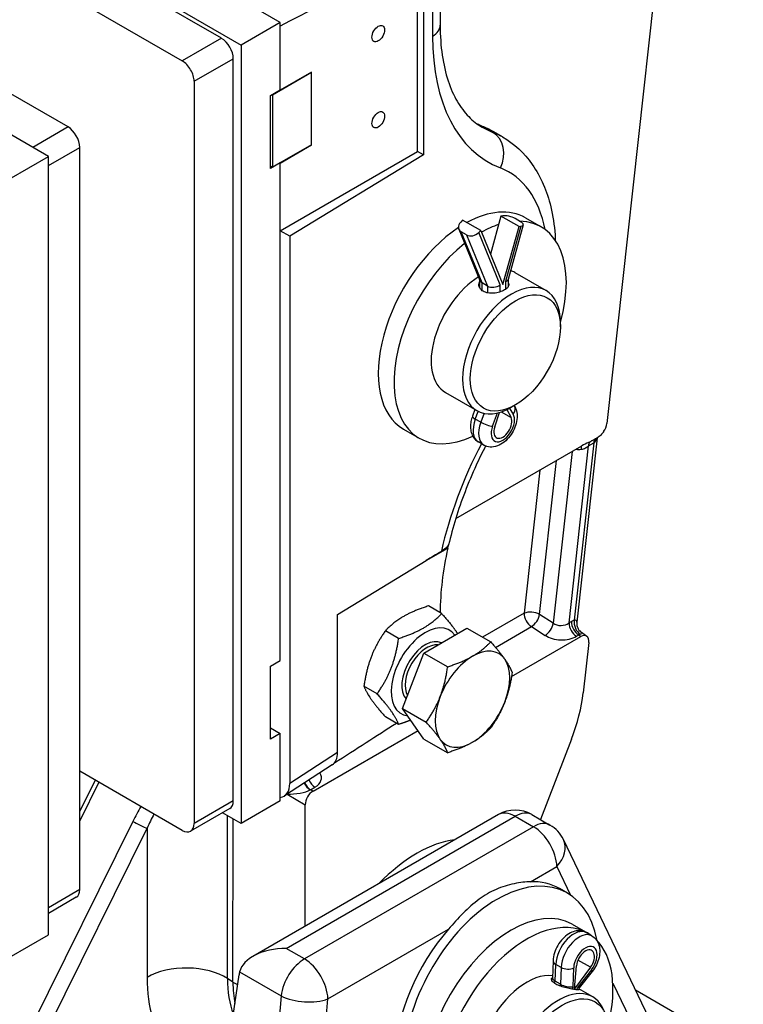
# Model space of a CAD drawing. Units: millimetres. Extents: x 222 to 2986, y 28 to 3891.
# Drawn here: x 1094 to 1280, y 2579 to 2833 of the extents above; entities that cross this region are included whole.
import ezdxf

# ---------------------------------------------------------------- set-up
doc = ezdxf.new("R2010")
doc.units = ezdxf.units.MM
doc.header["$LTSCALE"] = 14.285714
doc.layers.add('Visible Edges(Hillmar_metric)', color=7, linetype='Continuous', lineweight=25)
doc.layers.add('Visible Tangent Edges(Hillmar_Metric)', color=7, linetype='Continuous', lineweight=25, true_color=0xc0c0c0)

msp = doc.modelspace()

# ---------------------------------------------------------------- linework, layer by layer
at = {"layer": 'Visible Edges(Hillmar_metric)'}
for p, q in [((1261.1727, 2873.2325), (1245.2348, 2728.7364)), ((1161.0347, 2832.1083), (1100.4256, 2867.101)), ((1090.324, 2861.2689), (1150.9332, 2826.2762)), ((1145.8824, 2828.0258), (1104.7382, 2851.7804)), ((1196.3946, 2798.8625), (1196.3946, 2849.3409)), ((1202.2491, 2848.4566), (1202.2491, 2831.4174)), ((1094.6367, 2845.9483), (1135.7809, 2822.1937)), ((1197.9235, 2844.2775), (1197.9235, 2797.9799)), ((1161.0347, 2832.1083), (1150.9332, 2826.2762)), ((1161.0347, 2814.7286), (1161.0347, 2832.1083)), ((1101.2582, 2797.5963), (1044.2999, 2830.4812)), ((1161.0393, 2814.6676), (1161.0393, 2831.1761)), ((1106.309, 2805.178), (1065.1648, 2828.9326)), ((1150.9332, 2826.2762), (1150.9332, 2625.6513)), ((1148.9129, 2631.4834), (1148.9129, 2822.7769)), ((1159.0144, 2813.4455), (1169.1159, 2819.2776)), ((1169.1205, 2819.3333), (1161.0393, 2814.6676)), ((1169.1159, 2819.2776), (1169.07, 2819.3041)), ((1169.1159, 2800.6148), (1169.1159, 2819.2776)), ((1169.1205, 2800.5539), (1169.1205, 2819.3333)), ((1138.8113, 2816.9448), (1138.8113, 2625.6513)), ((1158.5093, 2813.2705), (1161.0347, 2814.7286)), ((1160.9842, 2814.6994), (1161.0393, 2814.6676)), ((1158.5093, 2794.4911), (1158.5093, 2813.2705)), ((1158.9134, 2813.5038), (1159.0144, 2813.4455)), ((1159.0144, 2813.4455), (1159.0144, 2794.7827)), ((1218.3285, 2802.6089), (1216.0454, 2803.9271)), ((1109.3394, 2608.6356), (1109.3394, 2799.9291)), ((1169.1159, 2800.6148), (1159.0144, 2794.7827)), ((1161.0393, 2795.8882), (1169.1205, 2800.5539)), ((1169.0654, 2800.5857), (1169.1205, 2800.5539)), ((1091.1567, 2791.7642), (1101.2582, 2797.5963)), ((1101.2582, 2596.9714), (1101.2582, 2797.5963)), ((1161.0393, 2778.4501), (1196.3946, 2798.8625)), ((1197.9235, 2797.9799), (1163.494, 2777.0329)), ((1197.9235, 2797.9799), (1196.3946, 2798.8625)), ((1161.0347, 2795.9491), (1158.5093, 2794.4911)), ((1159.0144, 2794.7827), (1158.5093, 2795.0743)), ((1161.0347, 2667.6425), (1161.0347, 2795.9491)), ((1161.0393, 2795.8882), (1161.0347, 2795.8908)), ((1161.0393, 2778.4501), (1161.0393, 2795.8882)), ((1208.0492, 2781.1815), (1207.5419, 2780.6642)), ((1212.6959, 2778.4987), (1208.0492, 2781.1815)), ((1217.9321, 2782.2217), (1215.1979, 2772.4023)), ((1218.4394, 2782.2902), (1217.9321, 2782.2217)), ((1222.5788, 2779.5389), (1217.9321, 2782.2217)), ((1222.9785, 2780.7513), (1221.5845, 2781.5562)), ((1224.2262, 2781.759), (1228.2668, 2779.4262)), ((1207.0405, 2778.852), (1212.473, 2765.6152)), ((1218.4114, 2764.5723), (1222.5788, 2779.5389)), ((1223.6755, 2779.9294), (1219.7636, 2765.8808)), ((1222.5788, 2779.5389), (1223.0861, 2779.6074)), ((1163.494, 2777.0329), (1161.0393, 2778.4501)), ((1163.494, 2777.0329), (1163.494, 2635.9957)), ((1209.0435, 2777.3717), (1207.6495, 2778.1765)), ((1212.1886, 2777.9814), (1212.6959, 2778.4987)), ((1212.6959, 2778.4987), (1218.4114, 2764.5723)), ((1219.782, 2765.9469), (1219.782, 2764.03)), ((1221.4811, 2767.673), (1229.5623, 2763.0073)), ((1212.394, 2765.8075), (1212.394, 2763.8403)), ((1214.4617, 2764.1699), (1213.0677, 2764.9748)), ((1233.2606, 2753.6663), (1233.2606, 2754.8327)), ((1203.6239, 2736.7435), (1211.7051, 2732.0778)), ((1221.6439, 2733.5455), (1220.6337, 2732.9623)), ((1221.3441, 2733.3724), (1221.3699, 2733.3324)), ((1211.2224, 2732.3565), (1210.5806, 2730.6228)), ((1216.3093, 2727.8757), (1217.5457, 2731.6221)), ((1219.4305, 2732.3339), (1220.5134, 2730.3029)), ((1192.7976, 2727.3232), (1196.8382, 2724.9903)), ((1206.2628, 2704.242), (1238.8035, 2723.0074)), ((1213.4993, 2723.1946), (1212.1053, 2723.9994)), ((1242.7236, 2725.1036), (1237.4796, 2677.5608)), ((1242.8593, 2725.1819), (1241.5178, 2724.4083)), ((1175.7902, 2679.5358), (1198.6007, 2693.4138)), ((1202.6272, 2679.7705), (1199.2136, 2681.7414)), ((1175.7902, 2643.9859), (1175.7902, 2679.5358)), ((1191.5461, 2673.3729), (1188.1326, 2675.3437)), ((1198.0768, 2669.6024), (1209.1578, 2676.0001)), ((1209.1578, 2676.0001), (1215.2708, 2672.4708)), ((1238.6457, 2674.9496), (1240.0591, 2673.9384)), ((1220.6439, 2663.5184), (1238.555, 2673.8472)), ((1240.5529, 2672.3571), (1239.1182, 2659.3491)), ((1192.5363, 2655.3226), (1198.0768, 2669.6024)), ((1198.0768, 2669.6024), (1204.1897, 2666.0731)), ((1158.5093, 2666.1845), (1161.0347, 2667.6425)), ((1158.5093, 2647.4051), (1158.5093, 2666.1845)), ((1186.0056, 2659.0931), (1182.5921, 2661.0639)), ((1198.0768, 2647.4404), (1192.5363, 2655.3226)), ((1192.5363, 2655.3226), (1198.6492, 2651.7933)), ((1191.5461, 2651.2109), (1188.1326, 2653.1817)), ((1158.5093, 2650.3211), (1161.0347, 2648.8631)), ((1169.4751, 2634.0106), (1196.5442, 2649.6207)), ((1161.0347, 2648.8631), (1158.5093, 2647.4051)), ((1161.0347, 2631.4834), (1161.0347, 2648.8631)), ((1198.0768, 2647.4404), (1204.1897, 2643.9111)), ((1236.0952, 2647.3733), (1228.0894, 2626.6957)), ((1135.7809, 2623.9016), (1109.3394, 2639.1676)), ((1174.4184, 2640.7816), (1162.1221, 2632.7914)), ((1113.3211, 2636.8688), (1109.3394, 2628.8258)), ((1161.0347, 2631.4834), (1150.9332, 2625.6513)), ((1148.0253, 2629.5215), (1137.9237, 2623.6894)), ((1167.4404, 2599.1956), (1167.4563, 2630.5168)), ((1150.9332, 2625.6513), (1146.1275, 2628.4258)), ((1148.8241, 2584.7923), (1148.8455, 2626.8566)), ((1217.295, 2627.9792), (1153.9758, 2591.4218)), ((1225.8664, 2627.9792), (1230.5651, 2625.2664)), ((1260.4691, 2566.4212), (1234.0067, 2621.5524)), ((1235.0686, 2607.7147), (1233.0083, 2608.9042)), ((1108.4518, 2606.6737), (1101.2582, 2602.5205)), ((1236.2592, 2599.7457), (1240.2998, 2597.4129)), ((1091.1567, 2591.1393), (1101.2582, 2596.9714)), ((1241.3598, 2596.7223), (1239.9658, 2597.5271)), ((1231.3633, 2590.308), (1231.2133, 2585.8262)), ((1236.9081, 2583.0693), (1237.3881, 2589.0182)), ((1240.9996, 2588.6183), (1236.9081, 2583.0693)), ((1139.5311, 2511.3985), (1150.3992, 2586.698)), ((1231.2154, 2585.8892), (1230.9828, 2585.3044)), ((1241.4179, 2587.4932), (1238.1047, 2583.3108)), ((1233.2859, 2584.2292), (1231.8919, 2585.0341)), ((1238.1047, 2583.3108), (1237.9004, 2582.7968)), ((1241.5954, 2580.994), (1238.0072, 2583.0656)), ((1252.6193, 2582.7753), (1280.4018, 2566.7351))]:
    msp.add_line(p, q, dxfattribs=at)
for centre, start, end in [((1221.5807, 2620.5561), 60, 120), ((1226.2793, 2617.8433), 25.640547, 60)]:
    msp.add_arc(centre, 8.5714, start, end, dxfattribs=at)
for centre, major_axis, ratio, start_param, end_param in [((1061.8324, 2772.8913), (192.9316, 103.6885), 0.02347057, 0.7864126, 1.01814744), ((1158.4415, 2827.668), (3.5701, -6.1868), 0.57787791, 1.81688277, 1.81793961), ((1145.8824, 2824.5265), (-2.1429, 3.7115), 0.57735027, 3.92699082, 5.49778714), ((1135.7809, 2818.6944), (2.1429, -3.7115), 0.57735027, 0.78539816, 2.35619449), ((1106.309, 2801.6788), (-2.1429, 3.7115), 0.57735027, 3.92699082, 5.49778714), ((1208.5119, 2754.5411), (15.7143, 27.2179), 0.57735027, 0, 0.75725599), ((1220.0658, 2781.3512), (2.2157, -0.617), 0.3325833, 0.9119558, 2.48275213), ((1208.5119, 2754.5411), (-15.7143, -27.2179), 0.57735027, 3.99741509, 6.28318531), ((1209.1682, 2779.7252), (-2.1278, -0.8733), 0.74569097, 5.23501288, 6.80580921), ((1212.5525, 2752.2082), (15.7143, 27.2179), 0.57735027, 0.56917225, 0.7707477), ((1212.5525, 2752.2082), (15.7143, 27.2179), 0.57735027, 5.12638044, 6.59302451), ((1221.4598, 2780.5464), (2.2157, -0.617), 0.3325833, 5.62434478, 7.19514111), ((1210.5622, 2778.9204), (-2.1278, -0.8733), 0.74569097, 0.5226239, 2.09342023), ((1212.5525, 2752.2082), (-15.7143, -27.2179), 0.57735027, 4.1075892, 6.98215427), ((1212.5525, 2752.2082), (-8.9286, -15.4647), 0.57735027, 3.96267831, 6.28318531), ((1220.6337, 2747.5426), (8.9286, 15.4647), 0.57735027, 5.49778714, 10.21017612), ((1212.5525, 2752.2082), (8.9286, 15.4647), 0.57735027, 0, 0.11487408), ((1214.694, 2766.2612), (2.2802, 0.4497), 0.67004697, 3.27297978, 3.79560369), ((1216.088, 2765.4563), (-2.2802, -0.4497), 0.67004697, 0.65401103, 2.22480736), ((1217.482, 2766.2612), (-2.2954, 0.3136), 0.46377062, 2.41947331, 3.07831383), ((1218.4114, 2727.9466), (1.6429, 2.8455), 0.57735027, 1.91620945, 5.93777218), ((1243.2301, 2727.8929), (-1.4326, -2.4744), 0.57735009, 1.40345926, 2.22258145), ((1198.6007, 2691.6641), (56.3437, 34.3036), 0.02265741, 1.48682692, 1.55700273), ((1241.1335, 2710.0951), (-27.5917, -56.1005), 0.48838857, 5.49652272, 5.4970967), ((1198.4103, 2664.7265), (6.2143, 10.7635), 0.57735027, 6.0207697, 9.66815636), ((1198.4103, 2664.7265), (4.2859, 7.4233), 0.57735027, 0.02447551, 2.9812052), ((1238.5474, 2671.5068), (1.434, 2.4816), 0.57554405, 5.36458489, 7.06685627), ((1198.7924, 2664.5059), (-3.9474, -6.8371), 0.57735027, 3.38121241, 5.97648582), ((1210.5874, 2657.6961), (6.7857, 11.7532), 0.57735027, 6.02138592, 7.06858347), ((1210.5874, 2657.6961), (-6.7857, -11.7532), 0.57735027, 3.92699082, 4.97418837), ((1210.5874, 2657.6961), (6.7857, 11.7532), 0.57735027, 4.97418837, 6.02138592), ((1215.0128, 2649.2181), (-17.202, -29.7948), 0.57735027, 1.83377446, 2.22099933), ((1210.5874, 2657.6961), (-6.7857, -11.7532), 0.57735027, 4.97418837, 6.02138592), ((1210.5874, 2657.6961), (6.7857, 11.7532), 0.57735027, 3.92699082, 4.97418837), ((1062.0028, 2576.2515), (192.9293, 119.2409), 0.02188905, 5.32457314, 5.43079287), ((1210.5874, 2657.6961), (-6.7857, -11.7532), 0.57735027, 6.02138592, 7.06858347), ((1170.7377, 2646.9083), (3.5733, -6.1925), 0.57682302, 0.03051655, 0.78520752), ((1158.4415, 2638.9181), (3.5733, -6.1925), 0.57682302, 6.03657528, 7.06839283), ((1169.4794, 2631.6771), (1.4286, 2.4744), 0.57893383, 0.78617871, 2.35423598), ((1145.8824, 2633.233), (2.1429, -3.7115), 0.57735027, 0, 0.78539816), ((1135.7809, 2627.4009), (2.1429, -3.7115), 0.57735027, 5.49778714, 7.06858347), ((1195.2, 2589.4935), (18.9745, 30.2761), 0.55163856, 0.4093786, 1.20140428), ((1217.9911, 2576.3351), (16.629, 31.6268), 0.60195773, 5.63368283, 8.5459907), ((1106.309, 2610.3853), (2.1429, -3.7115), 0.57735027, 0, 0.78539816), ((1215.7748, 2577.6147), (16.8847, 31.4837), 0.59713441, 6.26447008, 6.61845543), ((1220.5449, 2572.5278), (15.7143, 27.2179), 0.57735027, 0, 3.14159265), ((1215.7748, 2577.6147), (16.8847, 31.4837), 0.59713441, 1.19809576, 2.26789594), ((1224.5856, 2570.1949), (-15.7143, -27.2179), 0.57735027, 3.07574309, 6.4162514), ((1162.5472, 2586.4731), (-12.1218, 0), 0.57735027, 4.71238898, 6.14355897), ((1239.7004, 2590.0923), (1.6429, 2.8455), 0.57735027, 4.52041198, 8.5419747), ((1224.5856, 2570.1949), (15.7143, 27.2179), 0.57735027, 5.16413334, 6.13515866), ((1156.4267, 2582.9394), (3.2178, -7.9976), 0.65098965, 3.87955727, 3.98427703), ((1224.5856, 2570.1949), (-8.9286, -15.4647), 0.57735027, 3.37252935, 6.28318531), ((1233.5007, 2585.4118), (2.28, -0.4763), 0.39166895, 3.20971982, 4.01405943), ((1174.0779, 2599.3555), (17.8571, 30.9295), 0.57735027, 2.35560874, 2.55619502), ((1232.6668, 2565.5292), (8.9286, 15.4647), 0.57735027, 5.86265097, 9.8453123), ((1234.8947, 2584.607), (-2.28, 0.4763), 0.39166895, 0.87246677, 2.4432631), ((1236.0922, 2584.4744), (-2.0125, 1.1635), 0.00081174, 3.14171203, 3.77191437)]:
    msp.add_ellipse(centre, major_axis=major_axis, ratio=ratio, start_param=start_param, end_param=end_param, dxfattribs=at)
for centre, major_axis in [((1186.2931, 2829.2479), (-1.1579, -2.0055)), ((1186.2931, 2807.0275), (-1.1579, -2.0055)), ((1221.6439, 2746.9593), (8.2143, 14.2276)), ((1233.6769, 2564.946), (8.5162, 14.7505))]:
    msp.add_ellipse(centre, major_axis=major_axis, ratio=0.57735027, dxfattribs=at)
for points, knots in [([(1202.2491, 2831.4174), (1202.2491, 2828.6791), (1202.4314, 2826.0898), (1203.1292, 2821.2903), (1203.6446, 2819.0807), (1204.9531, 2815.1016), (1205.7455, 2813.333), (1207.5365, 2810.2546), (1208.5334, 2808.9447), (1210.6849, 2806.7423), (1211.8387, 2805.8474), (1213.0836, 2805.1286)], [0, 0, 0, 0, 0.157079633, 0.157079633, 0.314159265, 0.314159265, 0.471238898, 0.471238898, 0.628318531, 0.628318531, 0.785398163, 0.785398163, 0.785398163, 0.785398163]), ([(1212.8526, 2805.4771), (1212.69, 2805.5422), (1212.5288, 2805.6094), (1212.2093, 2805.7479), (1212.0509, 2805.8192), (1211.8892, 2805.8949), (1211.8845, 2805.8971), (1211.8797, 2805.8993)], [-0.8705847713, -0.8705847713, -0.8705847713, -0.8705847713, -0.8535474497, -0.8535474497, -0.8365101281, -0.8365101281, -0.8359928087, -0.8359928087, -0.8359928087, -0.8359928087]), ([(1216.0454, 2803.9271), (1215.8404, 2804.0454), (1215.6337, 2804.1608), (1215.217, 2804.3857), (1215.0071, 2804.4951), (1214.5841, 2804.708), (1214.371, 2804.8114), (1213.942, 2805.0121), (1213.726, 2805.1094), (1213.2913, 2805.2978), (1213.0726, 2805.389), (1212.8526, 2805.4771)], [0.7853981634, 0.7853981634, 0.7853981634, 0.7853981634, 0.802435485, 0.802435485, 0.8194728065, 0.8194728065, 0.8365101281, 0.8365101281, 0.8535474497, 0.8535474497, 0.8705847713, 0.8705847713, 0.8705847713, 0.8705847713]), ([(1218.3285, 2802.6089), (1221.3464, 2800.8665), (1223.9424, 2798.4274), (1228.2201, 2792.3583), (1229.79, 2788.6444), (1231.3202, 2782.3105), (1231.6813, 2779.8813), (1231.8905, 2776.9016), (1231.9171, 2776.4267), (1231.9372, 2775.9491)], [-0.785398163, -0.785398163, -0.785398163, -0.785398163, -0.529264005, -0.529264005, -0.244745203, -0.244745203, -0.079674358, -0.079674358, -0.048592804, -0.048592804, -0.048592804, -0.048592804]), ([(1213.3606, 2762.8284), (1213.017, 2763.0268), (1212.7201, 2763.2961), (1212.3271, 2763.9103), (1212.2309, 2764.2542), (1212.2309, 2764.8174), (1212.2849, 2765.0707), (1212.3946, 2765.3114)], [0, 0, 0, 0, 0.102056256, 0.102056256, 0.204112511, 0.204112511, 0.280553051, 0.280553051, 0.280553051, 0.280553051]), ([(1219.7815, 2765.1218), (1219.8912, 2764.9383), (1219.9452, 2764.7529), (1219.9452, 2764.3404), (1219.8489, 2764.0884), (1219.4559, 2763.6041), (1219.159, 2763.371), (1218.4718, 2762.9742), (1218.0371, 2762.785), (1217.0868, 2762.4937), (1216.5711, 2762.3924), (1215.6049, 2762.3062), (1215.0892, 2762.3156), (1214.1389, 2762.4769), (1213.7042, 2762.63), (1213.3606, 2762.8284)], [0.944085542, 0.944085542, 0.944085542, 0.944085542, 1.020531234, 1.020531234, 1.122579659, 1.122579659, 1.224628085, 1.224628085, 1.32667651, 1.32667651, 1.428724935, 1.428724935, 1.530781191, 1.530781191, 1.632837446, 1.632837446, 1.632837446, 1.632837446]), ([(1221.3699, 2733.3324), (1221.6396, 2732.9154), (1221.8211, 2732.4689), (1222.0839, 2731.4484), (1222.1258, 2730.8716), (1222.0624, 2729.617), (1221.925, 2728.9395), (1221.4908, 2727.6115), (1221.1907, 2726.9619), (1220.4619, 2725.7503), (1220.0349, 2725.1877), (1219.0643, 2724.1829), (1218.5202, 2723.7411), (1217.3305, 2723.06), (1216.6848, 2722.81), (1215.4341, 2722.6528), (1214.8545, 2722.6824), (1214.0178, 2722.9349), (1213.7501, 2723.0498), (1213.4993, 2723.1946)], [4.21440436, 4.21440436, 4.21440436, 4.21440436, 4.45905846, 4.45905846, 4.7724235, 4.7724235, 5.14800414, 5.14800414, 5.52880498, 5.52880498, 5.90562908, 5.90562908, 6.28740973, 6.28740973, 6.6560348, 6.6560348, 6.9338994, 6.9338994, 7.06858347, 7.06858347, 7.06858347, 7.06858347]), ([(1210.5806, 2730.6228), (1210.4154, 2730.1768), (1210.286, 2729.7207), (1210.111, 2728.7981), (1210.0649, 2728.3315), (1210.0775, 2727.3933), (1210.1358, 2726.9207), (1210.3989, 2725.9833), (1210.6059, 2725.5162), (1211.1953, 2724.6915), (1211.567, 2724.3317), (1212.0356, 2724.0404), (1212.0703, 2724.0196), (1212.1053, 2723.9994)], [4.21440436, 4.21440436, 4.21440436, 4.21440436, 4.47108091, 4.47108091, 4.72775747, 4.72775747, 4.98443403, 4.98443403, 5.24111059, 5.24111059, 5.47896891, 5.47896891, 5.49778714, 5.49778714, 5.49778714, 5.49778714]), ([(1243.1792, 2725.3716), (1243.1259, 2725.3391), (1243.0726, 2725.3071), (1242.9659, 2725.2438), (1242.9126, 2725.2126), (1242.8593, 2725.1819)], [-0.0317023221, -0.0317023221, -0.0317023221, -0.0317023221, -0.0158434784, -0.0158434784, 0, 0, 0, 0]), ([(1244.3309, 2726.569), (1244.233, 2726.4331), (1244.1312, 2726.299), (1243.9176, 2726.0367), (1243.802, 2725.9049), (1243.5367, 2725.6363), (1243.384, 2725.5041), (1243.2111, 2725.3914), (1243.1952, 2725.3813), (1243.1792, 2725.3716)], [-0.389414125, -0.389414125, -0.389414125, -0.389414125, -0.339583968, -0.339583968, -0.286421741, -0.286421741, -0.220631491, -0.220631491, -0.213916216, -0.213916216, -0.213916216, -0.213916216]), ([(1213.9589, 2722.9698), (1213.1115, 2721.3296), (1212.3033, 2719.6722), (1210.4955, 2715.7348), (1209.5318, 2713.4456), (1207.7735, 2708.8592), (1206.9789, 2706.5622), (1205.5687, 2701.9934), (1204.9532, 2699.7218), (1204.4305, 2697.4796)], [-0.729179449, -0.729179449, -0.729179449, -0.729179449, -0.646975117, -0.646975117, -0.53517029, -0.53517029, -0.423365462, -0.423365462, -0.311560635, -0.311560635, -0.311560635, -0.311560635]), ([(1241.5178, 2724.4083), (1241.4297, 2724.3575), (1241.3418, 2724.308), (1241.0101, 2724.1256), (1240.7758, 2724.0054), (1239.9419, 2723.5922), (1239.3537, 2723.3247), (1238.8035, 2723.0074)], [-0.255312648, -0.255312648, -0.255312648, -0.255312648, -0.230703094, -0.230703094, -0.163402765, -0.163402765, 0, 0, 0, 0]), ([(1204.2129, 2696.654), (1204.2186, 2696.6797), (1204.2243, 2696.7052), (1204.2398, 2696.7729), (1204.2496, 2696.8146), (1204.2798, 2696.9402), (1204.3, 2697.0195), (1204.3502, 2697.2068), (1204.3777, 2697.2996), (1204.4199, 2697.4399), (1204.4325, 2697.481), (1204.4349, 2697.5166), (1204.4169, 2697.4945), (1204.3348, 2697.3871), (1204.2546, 2697.2783), (1203.9039, 2696.8682), (1203.5403, 2696.4958), (1202.8736, 2696.017), (1202.7167, 2695.9132), (1202.5518, 2695.8133)], [-0.565564836, -0.565564836, -0.565564836, -0.565564836, -0.55625284, -0.55625284, -0.540432245, -0.540432245, -0.507049983, -0.507049983, -0.453384897, -0.453384897, -0.396258896, -0.396258896, -0.323025389, -0.323025389, -0.22639373, -0.22639373, -0.050295327, -0.050295327, 0, 0, 0, 0]), ([(1237.4796, 2677.5608), (1237.4616, 2677.3977), (1237.456, 2677.2154), (1237.4883, 2676.8235), (1237.5268, 2676.614), (1237.6571, 2676.1977), (1237.7491, 2675.9916), (1237.9721, 2675.6167), (1238.1024, 2675.4482), (1238.3727, 2675.1626), (1238.5122, 2675.045), (1238.6457, 2674.9496)], [-0.7787115615, -0.7787115615, -0.7787115615, -0.7787115615, -0.764600437, -0.764600437, -0.7504893125, -0.7504893125, -0.736378188, -0.736378188, -0.7222670635, -0.7222670635, -0.708155939, -0.708155939, -0.708155939, -0.708155939]), ([(1225.5337, 2610.6628), (1224.9203, 2610.6407), (1224.2732, 2610.5951), (1222.1246, 2610.3547), (1220.5397, 2610.043), (1217.4091, 2609.0593), (1215.8661, 2608.3852), (1212.9863, 2606.7225), (1211.5684, 2605.6871), (1208.8289, 2603.2817), (1207.5041, 2601.9135), (1205.5987, 2599.8134), (1205.0077, 2599.1442), (1204.4137, 2598.4692)], [3.66896263, 3.66896263, 3.66896263, 3.66896263, 3.86226148, 3.86226148, 4.28990191, 4.28990191, 4.71754234, 4.71754234, 5.14518278, 5.14518278, 5.57282321, 5.57282321, 5.76612206, 5.76612206, 5.76612206, 5.76612206]), ([(1239.9658, 2597.5271), (1239.5747, 2597.7529), (1239.1427, 2597.9041), (1238.2436, 2598.0584), (1237.7788, 2598.0497), (1236.7961, 2597.8921), (1236.2911, 2597.7116), (1235.2353, 2597.1765), (1234.7036, 2596.7871), (1233.7078, 2595.8578), (1233.2507, 2595.3082), (1232.47, 2594.1258), (1232.145, 2593.4945), (1231.6469, 2592.1831), (1231.4739, 2591.5032), (1231.3812, 2590.6468), (1231.369, 2590.4776), (1231.3633, 2590.308)], [6.03517727, 6.03517727, 6.03517727, 6.03517727, 6.2452094, 6.2452094, 6.47404398, 6.47404398, 6.75965818, 6.75965818, 7.11959272, 7.11959272, 7.50229607, 7.50229607, 7.87949841, 7.87949841, 8.25894232, 8.25894232, 8.35196626, 8.35196626, 8.35196626, 8.35196626]), ([(1241.3598, 2596.7223), (1241.7508, 2596.4965), (1242.0978, 2596.198), (1242.6809, 2595.4965), (1242.9059, 2595.0896), (1243.2607, 2594.1597), (1243.3569, 2593.6322), (1243.4213, 2592.4503), (1243.35, 2591.7952), (1243.0507, 2590.5012), (1242.8194, 2589.8625), (1242.2255, 2588.6419), (1241.8629, 2588.0604), (1241.4364, 2587.5167), (1241.4272, 2587.5049), (1241.4179, 2587.4932)], [0.24800803, 0.24800803, 0.24800803, 0.24800803, 0.45804016, 0.45804016, 0.68687475, 0.68687475, 0.97248894, 0.97248894, 1.33242349, 1.33242349, 1.69657807, 1.69657807, 2.06073265, 2.06073265, 2.06878095, 2.06878095, 2.06878095, 2.06878095]), ([(1237.9886, 2583.0211), (1238.0379, 2582.9826), (1238.0733, 2582.95), (1238.1474, 2582.8546), (1238.1145, 2582.8136), (1237.8448, 2582.7884), (1237.6073, 2582.8033), (1237.017, 2582.8687), (1236.626, 2582.9234), (1235.7417, 2583.0763), (1235.2489, 2583.1755), (1234.3126, 2583.4043), (1233.806, 2583.5494), (1232.8659, 2583.8906), (1232.4328, 2584.0879), (1231.7455, 2584.4847), (1231.4471, 2584.7098), (1231.0439, 2585.1441), (1230.9385, 2585.3523), (1230.9087, 2585.6814), (1230.982, 2585.8243), (1231.1678, 2585.9202), (1231.1917, 2585.9307), (1231.2172, 2585.94)], [0.163907479, 0.163907479, 0.163907479, 0.163907479, 0.204112511, 0.204112511, 0.306160936, 0.306160936, 0.408209362, 0.408209362, 0.510257787, 0.510257787, 0.612306212, 0.612306212, 0.714362468, 0.714362468, 0.816418723, 0.816418723, 0.918474979, 0.918474979, 1.020531234, 1.020531234, 1.122579659, 1.122579659, 1.136497482, 1.136497482, 1.136497482, 1.136497482])]:
    msp.add_open_spline(points, degree=3, knots=knots, dxfattribs=at)
for points in [[(1244.4001, 2726.6653), (1244.3771, 2726.6332), (1244.354, 2726.6011), (1244.3309, 2726.569)], [(1204.2129, 2696.654), (1202.9293, 2690.8712), (1202.267, 2685.2613), (1202.2494, 2679.9886)]]:
    msp.add_open_spline(points, degree=3, dxfattribs=at)
for points, weights in [([(1199.2136, 2681.7414), (1192.0737, 2679.466), (1188.1326, 2675.3437)], [1, 1.15470053838, 1]), ([(1191.5461, 2673.3729), (1198.6861, 2675.6483), (1202.6272, 2679.7705)], [1, 1.15470053838, 1]), ([(1202.6272, 2679.7705), (1205.4045, 2676.6787), (1206.746, 2674.6076)], [1, 1.09307861579, 1.07415207881]), ([(1188.1326, 2675.3437), (1183.7629, 2669.1272), (1182.5921, 2661.0639)], [1, 1.15470053838, 1]), ([(1186.0056, 2659.0931), (1190.3753, 2665.3096), (1191.5461, 2673.3729)], [1, 1.15470053838, 1]), ([(1210.5874, 2668.7771), (1213.1587, 2670.2617), (1215.2708, 2672.4708)], [1, 1.0379548493, 1]), ([(1215.2708, 2672.4708), (1217.6125, 2669.8639), (1218.8981, 2668.0348)], [1, 1.0379548493, 1]), ([(1204.1897, 2666.0731), (1208.016, 2667.2925), (1210.5874, 2668.7771)], [1, 1.0379548493, 1]), ([(1218.8981, 2668.0348), (1220.1838, 2666.2057), (1220.8113, 2664.5886)], [1, 1.0379548493, 1]), ([(1202.2766, 2658.4383), (1203.5623, 2661.752), (1204.1897, 2666.0731)], [1, 1.0379548493, 1]), ([(1220.8113, 2664.5886), (1220.1838, 2660.2674), (1218.8981, 2656.9538)], [1, 1.0379548493, 1]), ([(1182.5921, 2661.0639), (1183.7629, 2658.0462), (1188.1326, 2653.1817)], [1, 1.15470053838, 1]), ([(1191.5461, 2651.2109), (1190.3753, 2654.2285), (1186.0056, 2659.0931)], [1, 1.15470053838, 1]), ([(1198.6492, 2651.7933), (1200.9909, 2655.1247), (1202.2766, 2658.4383)], [1, 1.0379548493, 1]), ([(1218.8981, 2656.9538), (1217.6125, 2653.6401), (1215.2708, 2650.3087)], [1, 1.0379548493, 1]), ([(1194.6457, 2652.3217), (1193.2425, 2651.7515), (1191.5461, 2651.2109)], [1.0517801274, 1.03287716101, 1]), ([(1202.2766, 2647.3573), (1200.9909, 2649.1864), (1198.6492, 2651.7933)], [1, 1.0379548493, 1]), ([(1215.2708, 2650.3087), (1213.1587, 2648.0996), (1210.5874, 2646.615)], [1, 1.0379548493, 1]), ([(1204.1897, 2643.9111), (1203.5623, 2645.5282), (1202.2766, 2647.3573)], [1, 1.0379548493, 1]), ([(1210.5874, 2646.615), (1208.016, 2645.1305), (1204.1897, 2643.9111)], [1, 1.0379548493, 1])]:
    msp.add_rational_spline(points, weights, degree=2, dxfattribs=at)
at = {"layer": 'Visible Tangent Edges(Hillmar_Metric)'}
for p, q in [((1200.2875, 2845.6179), (1200.2875, 2828.5787)), ((1145.8824, 2828.0258), (1135.7809, 2822.1937)), ((1138.8113, 2816.9448), (1148.9129, 2822.7769)), ((1106.309, 2805.178), (1097.2176, 2799.9291)), ((1215.852, 2803.7994), (1213.4527, 2805.1847)), ((1101.2582, 2795.2634), (1109.3394, 2799.9291)), ((1223.0861, 2779.6074), (1219.1084, 2765.3222)), ((1213.0677, 2764.9748), (1207.6495, 2778.1765)), ((1209.0435, 2777.3717), (1214.4617, 2764.1699)), ((1217.7144, 2764.5173), (1212.1886, 2777.9814)), ((1213.0677, 2763.0226), (1213.0677, 2764.9748)), ((1214.4617, 2764.1699), (1214.4617, 2762.4248)), ((1217.7144, 2762.6879), (1217.7144, 2764.5173)), ((1219.1084, 2765.3222), (1219.1084, 2763.3578)), ((1211.3087, 2729.8964), (1212.0483, 2731.8943)), ((1213.5509, 2731.3828), (1212.7027, 2729.0915)), ((1215.7578, 2728.0805), (1217.0184, 2731.4854)), ((1217.9908, 2731.7593), (1220.5134, 2730.3029)), ((1220.0853, 2732.6594), (1221.0649, 2731.1445)), ((1212.7027, 2729.0915), (1211.3087, 2729.8964)), ((1235.475, 2677.352), (1240.5067, 2722.9706)), ((1241.8481, 2723.7442), (1236.8071, 2678.0415)), ((1240.5067, 2722.9706), (1241.8481, 2723.7442)), ((1236.293, 2721.5596), (1231.4078, 2677.2695)), ((1227.8975, 2679.5392), (1232.2769, 2719.2436)), ((1227.9432, 2716.7445), (1223.8753, 2679.8643)), ((1198.6007, 2693.4138), (1204.2129, 2696.654)), ((1223.8753, 2679.8643), (1213.1638, 2673.6872)), ((1231.4078, 2677.2695), (1227.8975, 2679.5392)), ((1236.0674, 2677.6937), (1235.475, 2677.352)), ((1216.5002, 2671.0722), (1225.7887, 2676.4286)), ((1225.7887, 2676.4286), (1229.299, 2674.1589)), ((1237.3883, 2673.9163), (1237.9808, 2674.258)), ((1237.9808, 2674.258), (1238.555, 2673.8472)), ((1175.7902, 2643.9859), (1163.494, 2635.9957)), ((1114.2595, 2636.327), (1109.3394, 2626.3887)), ((1168.8322, 2634.3818), (1169.9609, 2635.0326)), ((1169.4751, 2634.0106), (1168.8322, 2634.3818)), ((1148.9129, 2631.4834), (1138.8113, 2625.6513)), ((1162.7838, 2633.2148), (1162.7838, 2633.2214)), ((1162.7838, 2633.2148), (1167.4563, 2630.5168)), ((1147.4107, 2585.6986), (1147.432, 2627.6727)), ((1162.5472, 2593.4716), (1221.5807, 2627.5546)), ((1221.5807, 2627.5546), (1226.2793, 2624.8419)), ((1123.0111, 2626.2206), (1094.0191, 2567.6576)), ((1097.114, 2564.6592), (1126.7123, 2624.4467)), ((1126.7123, 2624.4467), (1126.6928, 2586.0186)), ((1226.2793, 2624.8419), (1167.2458, 2590.7589)), ((1225.5337, 2610.6628), (1232.3366, 2614.5904)), ((1232.3366, 2614.5904), (1235.8819, 2607.2042)), ((1109.3394, 2608.6356), (1101.2582, 2603.97)), ((1173.3031, 2580.5074), (1204.4137, 2598.4692)), ((1167.2458, 2590.7589), (1162.5472, 2593.4716)), ((1231.8919, 2585.0341), (1232.037, 2589.3668)), ((1233.431, 2588.5619), (1232.037, 2589.3668)), ((1233.431, 2588.5619), (1233.2859, 2584.2292)), ((1236.521, 2583.668), (1236.6824, 2588.4872)), ((1240.9996, 2588.6183), (1237.7743, 2590.4804)), ((1150.5434, 2587.4471), (1161.2439, 2581.2691)), ((1241.2414, 2587.9824), (1237.7185, 2583.5354)), ((1148.8241, 2584.7923), (1147.4107, 2585.6986)), ((1148.8241, 2584.7923), (1150.0335, 2584.1636)), ((1231.6951, 2584.539), (1231.8919, 2585.0341)), ((1233.2859, 2584.2292), (1233.1162, 2583.8025)), ((1236.2508, 2582.9884), (1236.521, 2583.668)), ((1237.7185, 2583.5354), (1237.4353, 2582.8231)), ((1246.7701, 2584.5201), (1257.6433, 2561.8671)), ((1161.2439, 2581.2691), (1154.4689, 2500.7032)), ((1167.1459, 2507.2883), (1173.3031, 2580.5074))]:
    msp.add_line(p, q, dxfattribs=at)
for centre, major_axis, ratio, start_param, end_param in [((1195.1062, 2831.4174), (7.1429, 0), 0.57735027, 5.52396708, 6.28318531), ((1249.4725, 2858.5029), (-34.3444, -62.6435), 0.56204401, 5.48536494, 6.35594972), ((1243.5964, 2861.7428), (-33.584, -54.8322), 0.59388958, 0.05782949, 0.10060137), ((1210.1981, 2798.8458), (2.6545, 6.6313), 0.80181391, 6.16666761, 6.28318531), ((1244.2912, 2861.3416), (30.7765, 56.4549), 0.56032148, 3.12787098, 3.21305759), ((1186.8193, 2754.8179), (-29.5744, -48.9033), 0.59042028, 3.153584, 3.2387706), ((1190.4117, 2752.7438), (27.6097, 50.0385), 0.56397688, 6.27224394, 6.35743055), ((1212.5974, 2797.4605), (2.5998, 6.6529), 0.82493161, 4.6060401, 6.15996774), ((1195.593, 2749.905), (-24.0411, -43.8505), 0.56204401, 2.54943991, 3.21435706), ((1219.4385, 2732.0835), (1.9314, 1.2489), 0.78300411, 5.09366331, 6.28318531), ((1212.7375, 2729.8243), (-2.1569, 0.7985), 0.23145458, 0, 0.93543869), ((1218.4114, 2727.9466), (2.1357, 3.6992), 0.57735027, 1.85820987, 5.99577177), ((1215.391, 2729.6904), (-3.2857, -5.691), 0.57735027, 4.99980252, 6.28318531), ((1216.785, 2728.8856), (-3.2857, -5.691), 0.57735027, 4.99980252, 6.28318531), ((1214.1315, 2729.0195), (-2.1569, 0.7985), 0.23145458, 0.93543869, 2.50623502), ((1249.4725, 2706.8678), (-34.3444, -62.6435), 0.56204401, 4.7538535, 5.18067229), ((1238.8023, 2720.6739), (-0.1099, 2.855), 0.05505687, 0.6740992, 1.04354135), ((1242.527, 2721.8042), (-1.4273, 2.4751), 0.57768836, 0.23119943, 0.78569121), ((1243.8684, 2722.5777), (-1.4273, 2.4751), 0.57768836, 0.26150634, 0.78569121), ((1244.2213, 2722.7956), (-1.5779, 2.3819), 0.64047223, 0.2340593, 0.7367069), ((1238.4689, 2723.9788), (2.8814, 0.4599), 0.64268332, 4.19559303, 4.65933699), ((1225.8956, 2678.6979), (-1.4273, 2.4751), 0.57768836, 0.78569121, 2.30412766), ((1225.8956, 2678.6979), (-2.8399, 0.3132), 0.49426458, 3.9860373, 5.55683362), ((1225.8956, 2678.6979), (-1.5513, -2.3993), 0.55044125, 0.81304308, 2.24941561), ((1229.406, 2676.4282), (1.5513, 2.3993), 0.55044125, 3.95463574, 5.39100826), ((1233.4835, 2678.7795), (-2.8725, -0.2104), 0.71969176, 0.71206, 2.28285633), ((1237.4953, 2676.1856), (-1.4273, 2.4751), 0.57768836, 0.78569121, 2.30412766), ((1238.0877, 2676.5272), (-1.4273, 2.4751), 0.57768836, 0.78569121, 2.30412766), ((1236.0524, 2673.0129), (2.868, 4.9633), 0.57554405, 0.59983603, 0.78367096), ((1238.8274, 2676.8751), (-0.9723, 2.6866), 0.6734463, 0.89628023, 2.40466647), ((1234.2746, 2674.5637), (-3.0943, -3.4431), 0.24986211, 2.8063909, 3.53274259), ((1234.2746, 2674.5637), (4.4777, 0.2325), 0.16984218, 5.83736776, 6.49316382), ((1233.3765, 2676.5103), (5.7185, -0.2284), 0.61093818, 3.94327206, 5.51406839), ((1238.0727, 2671.8465), (1.2076, 2.6285), 0.56432289, 0.54749739, 0.73133232), ((1170.0678, 2637.3019), (1.4273, -2.4751), 0.57768836, 4.55020015, 5.44572032), ((1165.9204, 2637.6101), (5.7117, -0.2766), 0.60638984, 5.52713134, 6.68673283), ((1164.6956, 2634.4393), (4.5554, 0.4975), 0.24587202, 4.25261964, 5.77105609), ((1168.7385, 2636.5296), (1.5299, -2.413), 0.54835305, 4.55306434, 5.41955184), ((1168.9392, 2636.6511), (1.4273, -2.4751), 0.57768836, 4.57484873, 5.44572032), ((1168.9479, 2631.984), (1.4284, 2.4745), 0.64244638, 0.78613202, 0.83575285), ((1164.6956, 2634.4393), (-2.7823, -3.505), 0.18748898, 5.20957729, 5.21295789), ((1135.1336, 2620.3972), (12.2236, 24.4582), 0.49181125, 1.41787958, 1.57848524), ((1136.8144, 2619.7897), (9.9831, 23.3951), 0.43718245, 1.39732993, 1.55827536), ((1221.5807, 2620.5561), (-4.2857, 7.4231), 0.57735027, 5.49778714, 6.28318531), ((1221.5807, 2620.5561), (4.2857, 7.4231), 0.57735027, 0, 0.78539816), ((1124.692, 2625.6132), (-2.5605, 1.2676), 0.08995928, 0.90007513, 2.52323133), ((1226.2793, 2617.8433), (4.2857, 7.4231), 0.57735027, 0, 0.78539816), ((1226.2793, 2617.8433), (4.2857, -7.4231), 0.57735027, 0.82030475, 2.35619449), ((1226.2793, 2617.8433), (7.7274, 3.7091), 0.73533507, 5.20493028, 6.28318531), ((1236.68, 2591.8361), (3.2857, 5.691), 0.57735027, 0, 2.31678898), ((1238.0741, 2591.0313), (3.2857, 5.691), 0.57735027, 0, 2.31678898), ((1239.7004, 2590.0923), (2.1357, 3.6992), 0.57735027, 4.46241239, 8.59997429), ((1136.7943, 2580.1865), (14.2857, -0.0072), 0.57701198, 0.73333099, 2.3564872), ((1167.2458, 2583.7603), (-4.2857, -7.4231), 0.57735027, 3.92699082, 5.3581608), ((1167.2458, 2583.7603), (-4.2857, 7.4231), 0.57735027, 3.9618974, 5.49778714), ((1233.662, 2590.231), (-2.2987, 0.077), 0.55415718, 0, 0.80433961), ((1235.056, 2589.4262), (-2.2987, 0.077), 0.55415718, 0.80433961, 2.37513594), ((1161.9561, 2606.3541), (-24.9349, -43.1886), 0.57735027, 5.49720139, 6.07067693), ((1239.6151, 2588.9214), (1.8029, -1.4282), 0.20198597, 0, 0.63044072), ((1172.5863, 2600.2167), (17.8019, 30.8337), 0.57735027, 2.35560874, 2.70653339), ((1167.2458, 2583.7603), (8.5413, -0.7183), 0.47113299, 3.97358009, 5.53951933)]:
    msp.add_ellipse(centre, major_axis=major_axis, ratio=ratio, start_param=start_param, end_param=end_param, dxfattribs=at)
for points, knots in [([(1238.6112, 2722.1052), (1238.8158, 2722.1307), (1239.0215, 2722.1867), (1239.2211, 2722.2606), (1239.5405, 2722.3788), (1239.8428, 2722.5399), (1240.1157, 2722.7086), (1240.2556, 2722.7951), (1240.3868, 2722.8834), (1240.5067, 2722.9706)], [0, 0, 0, 0, 0.085270909, 0.085270909, 0.085270909, 0.221704362, 0.221704362, 0.221704362, 0.291628443, 0.291628443, 0.291628443, 0.291628443]), ([(1241.8481, 2723.7442), (1241.8704, 2723.7604), (1241.8923, 2723.7766), (1241.9333, 2723.8074), (1241.9524, 2723.822), (1241.983, 2723.8456), (1241.9947, 2723.8547), (1242.0134, 2723.8695), (1242.0205, 2723.8751), (1242.0276, 2723.8808)], [-0.0366250173, -0.0366250173, -0.0366250173, -0.0366250173, -0.0236231361, -0.0236231361, -0.0119031306, -0.0119031306, -0.0045781272, -0.0045781272, 0, 0, 0, 0]), ([(1242.0276, 2723.8808), (1242.2373, 2724.0483), (1242.4097, 2724.3089), (1242.5378, 2724.641), (1242.5891, 2724.7738), (1242.6335, 2724.9189), (1242.6718, 2725.074)], [2.427691394, 2.427691394, 2.427691394, 2.427691394, 2.562354125, 2.562354125, 2.562354125, 2.616185513, 2.616185513, 2.616185513, 2.616185513])]:
    msp.add_open_spline(points, degree=3, knots=knots, dxfattribs=at)
msp.add_open_spline([(1202.553, 2695.8183), (1202.5526, 2695.8166), (1202.5522, 2695.815), (1202.5518, 2695.8133)], degree=3, dxfattribs=at)

doc.saveas('drawing.dxf')
